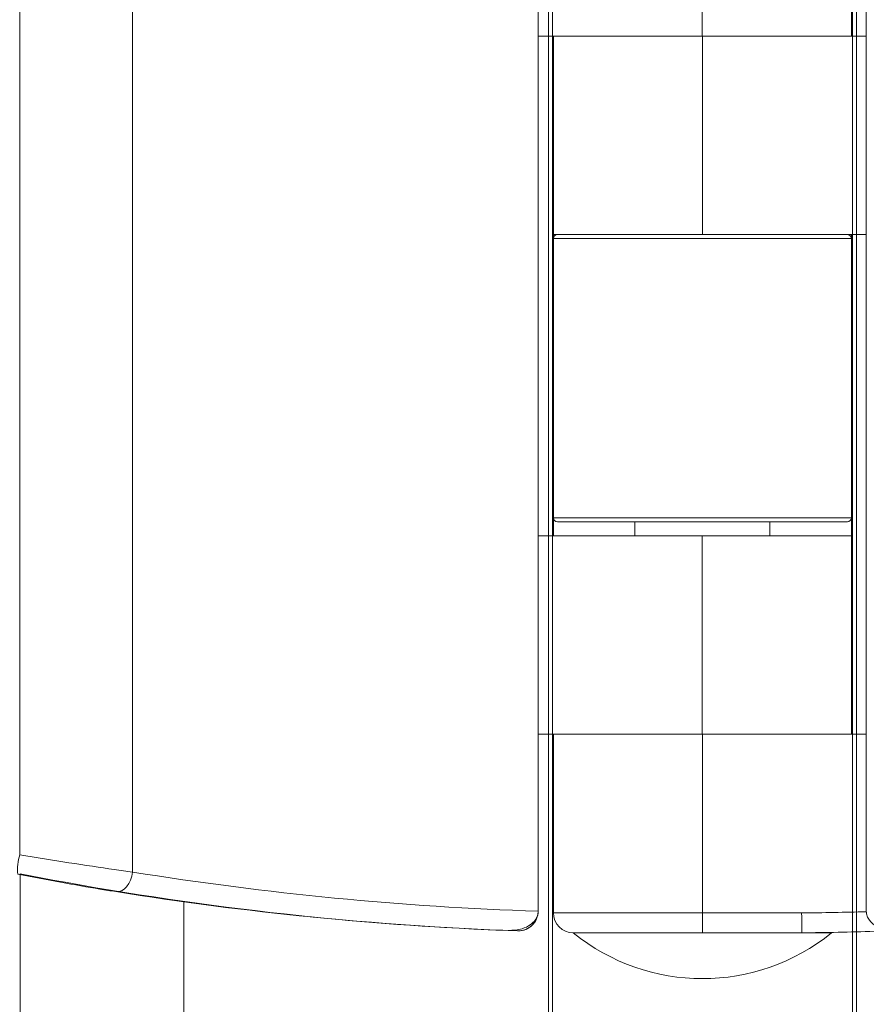
# Model space of a CAD drawing. Units: millimetres. Extents: x -33898 to -26473, y 238 to 5488.
# Drawn here: x -31636 to -31594, y 4636 to 4685 of the extents above; entities that cross this region are included whole.
import ezdxf

# ---------------------------------------------------------------- set-up
doc = ezdxf.new("R2010")
doc.units = ezdxf.units.MM
doc.header["$LTSCALE"] = 3
doc.layers.get('0').update_dxf_attribs({"lineweight": 15})

msp = doc.modelspace()

# ---------------------------------------------------------------- linework, layer by layer
at = {"color": 7, "linetype": 'Continuous', "lineweight": 15}
for p, q in [((-31609.781, 4697.357), (-31609.781, 3816.355)), ((-31609.581, 4697.357), (-31609.581, 3816.355)), ((-31594.481, 4697.357), (-31594.481, 3816.355)), ((-31594.281, 4697.357), (-31594.281, 3816.355)), ((-31610.3, 4640.264), (-31610.3, 4693.258)), ((-31602.05, 4684.343), (-31602.05, 4693.343)), ((-31593.782, 4693.258), (-31593.782, 4640.264)), ((-31630.721, 4642.24), (-31630.721, 4691.282)), ((-31636.394, 4643.109), (-31636.394, 4690.412)), ((-31602.05, 4684.343), (-31610.3, 4684.343)), ((-31610.3, 4659.179), (-31610.3, 4684.343)), ((-31609.781, 4684.343), (-31609.781, 4659.179)), ((-31609.581, 4684.343), (-31609.581, 4659.179)), ((-31602.031, 4684.343), (-31602.031, 4674.343)), ((-31602.031, 4684.343), (-31593.782, 4684.343)), ((-31609.531, 4674.343), (-31609.531, 4674.143)), ((-31609.531, 4674.343), (-31602.031, 4674.343)), ((-31594.531, 4674.143), (-31609.531, 4674.143)), ((-31609.531, 4674.143), (-31609.531, 4660.083)), ((-31602.031, 4674.343), (-31593.782, 4674.343)), ((-31594.531, 4674.343), (-31594.531, 4674.143)), ((-31594.531, 4674.143), (-31594.531, 4660.083)), ((-31594.481, 4674.343), (-31594.481, 4649.179)), ((-31594.281, 4674.343), (-31594.281, 4649.179)), ((-31609.531, 4660.083), (-31609.531, 4659.179)), ((-31609.531, 4660.083), (-31594.531, 4660.083)), ((-31594.731, 4659.883), (-31609.331, 4659.883)), ((-31594.531, 4660.083), (-31594.531, 4659.179)), ((-31602.05, 4659.179), (-31610.3, 4659.179)), ((-31602.05, 4649.179), (-31602.05, 4659.179)), ((-31594.531, 4659.179), (-31602.05, 4659.179)), ((-31602.05, 4649.179), (-31610.3, 4649.179)), ((-31610.3, 4640.275), (-31610.3, 4649.179)), ((-31602.031, 4649.179), (-31602.031, 4640.179)), ((-31602.031, 4649.179), (-31593.782, 4649.179)), ((-31634.729, 4641.836), (-31636.368, 4642.147)), ((-31636.368, 3979.551), (-31636.368, 4642.147)), ((-31610.3, 4640.275), (-31610.3, 4640.275)), ((-31609.531, 4640.179), (-31602.031, 4640.179)), ((-31602.031, 4640.179), (-31597.036, 4640.179)), ((-31602.031, 4639.179), (-31602.031, 4640.179)), ((-31602.031, 4639.179), (-31608.531, 4639.179)), ((-31602.031, 4639.179), (-31608.531, 4639.179)), ((-31597.031, 4639.179), (-31602.031, 4639.179)), ((-31595.531, 4639.179), (-31597.031, 4639.179))]:
    msp.add_line(p, q, dxfattribs=at)
at = {"color": 7, "linetype": 'Continuous', "lineweight": 15, "flags": 128}
msp.add_lwpolyline([(-31631.563, 4641.253), (-31631.42, 4641.251), (-31631.277, 4641.294), (-31631.138, 4641.378), (-31631.012, 4641.5), (-31630.902, 4641.654), (-31630.815, 4641.834), (-31630.754, 4642.032), (-31630.721, 4642.24)], dxfattribs=at)
at = {"color": 7, "linetype": 'Continuous', "lineweight": 15}
for centre, radius, start, end in [((-31609.331, 4674.143), 0.2, 90, 180), ((-31594.731, 4674.143), 0.2, 0, 90), ((-31609.331, 4660.083), 0.2, 180, 270), ((-31594.731, 4660.083), 0.2, 270, 0), ((-31633.814, 4642.362), 2.687, 163.8477, 184.9995), ((-31605.553, 4800.249), 161.078, 259.56342, 267.94233), ((-31611.3, 4640.275), 1, 267.9411, 0.0069), ((-31611.299, 4640.275), 1, 269.9954, 0.008), ((-31608.531, 4640.179), 1, 180, 270), ((-31598.528, 4800.243), 160.071, 270.53413, 271.69936), ((-31602.031, 4647.179), 10.308, 230.9061, 309.0939), ((-31598.528, 4800.243), 161.071, 270.53247, 271.83216)]:
    msp.add_arc(centre, radius, start, end, dxfattribs=at)
for centre, major_axis, ratio, end_param in [((-31604.806, 4800.243), (161.738, 0), 0.989697, 4.678417), ((-31605.488, 4800.243), (162.737, 0), 0.989761, 4.673594)]:
    msp.add_ellipse(centre, major_axis=major_axis, ratio=ratio, start_param=4.551468, end_param=end_param, dxfattribs=at)
for points in [[(-31594.531, 4684.343), (-31594.531, 4693.343)], [(-31609.531, 4684.343), (-31609.531, 4674.343)], [(-31605.431, 4659.883), (-31605.431, 4659.179)], [(-31605.431, 4659.883), (-31605.431, 4659.179)], [(-31598.631, 4659.179), (-31598.631, 4659.883)], [(-31598.631, 4659.179), (-31598.631, 4659.883)], [(-31594.531, 4649.179), (-31594.531, 4659.179)], [(-31609.531, 4649.179), (-31609.531, 4640.179)], [(-31628.131, 4640.762), (-31628.131, 3980.937)], [(-31611.301, 4639.275), (-31611.299, 4639.275)]]:
    msp.add_open_spline(points, degree=1, dxfattribs=at)
for points, knots in [([(-31636.394, 4643.109), (-31635.562, 4642.973), (-31633.895, 4642.699), (-31631.958, 4642.413), (-31631.02, 4642.282), (-31630.721, 4642.24)], [0, 0, 0, 0, 0.404525, 0.809686, 1, 1, 1, 1]), ([(-31631.563, 4641.253), (-31631.824, 4641.295), (-31632.639, 4641.427), (-31634.322, 4641.715), (-31635.767, 4641.99), (-31636.49, 4642.128)], [0, 0, 0, 0, 0.189759, 0.594761, 1, 1, 1, 1]), ([(-31611.8, 4639.293), (-31611.564, 4639.305), (-31611.175, 4639.325), (-31610.717, 4639.547), (-31610.457, 4639.789), (-31610.321, 4640.032), (-31610.306, 4640.192), (-31610.3, 4640.264)], [0, 0, 0, 0, 0.356237, 0.587707, 0.757816, 0.890824, 1, 1, 1, 1]), ([(-31597.031, 4639.179), (-31597.031, 4639.19), (-31597.031, 4639.212), (-31597.032, 4639.384), (-31597.033, 4639.638), (-31597.034, 4639.899), (-31597.035, 4640.083), (-31597.036, 4640.157), (-31597.036, 4640.179)], [0, 0, 0, 0, 0.214679, 0.429288, 0.643946, 0.858612, 0.958101, 1, 1, 1, 1]), ([(-31593.782, 4640.264), (-31593.773, 4640.181), (-31593.755, 4640.017), (-31593.607, 4639.768), (-31593.33, 4639.521), (-31592.867, 4639.318), (-31592.49, 4639.302), (-31592.281, 4639.293)], [0, 0, 0, 0, 0.125111, 0.249726, 0.429071, 0.684474, 1, 1, 1, 1])]:
    msp.add_open_spline(points, degree=3, knots=knots, dxfattribs=at)

doc.saveas('drawing.dxf')
